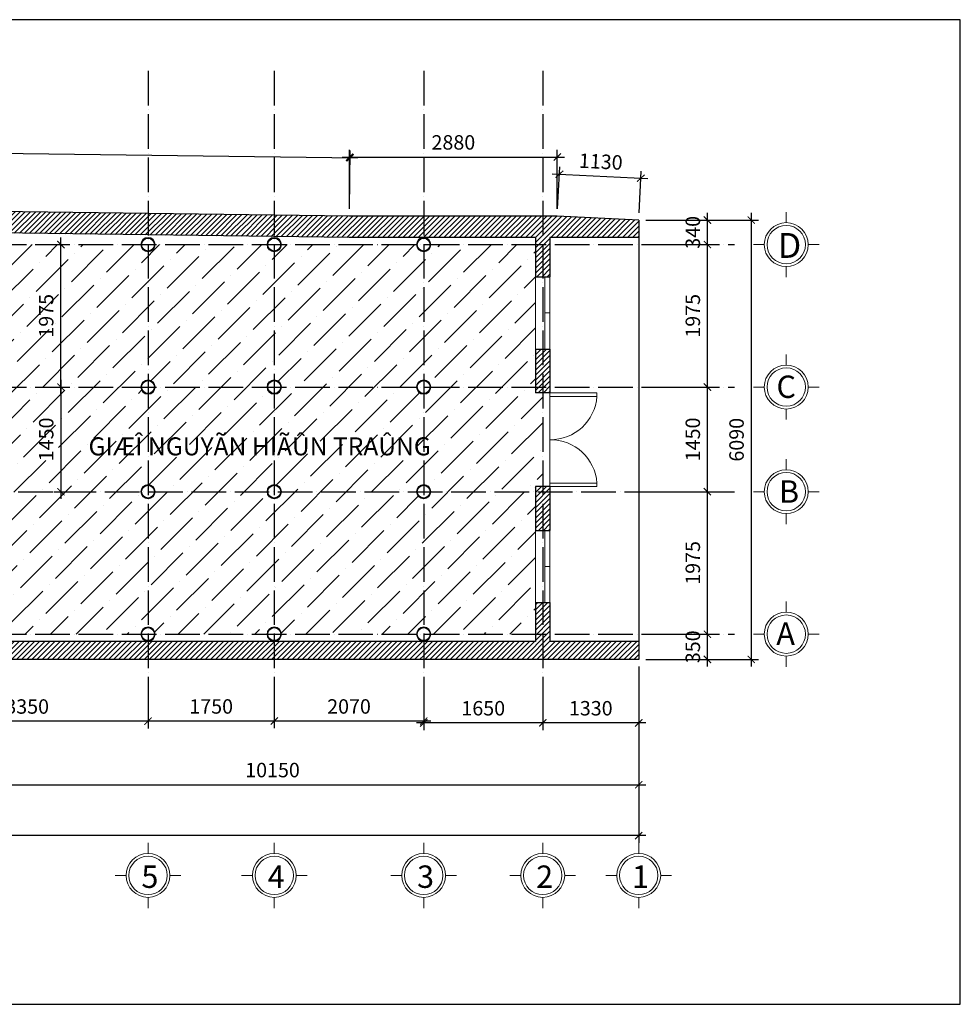
# Model space of a CAD drawing. Units: millimetres. Extents: x -990537 to -583963, y -362174 to -49352.
# Drawn here: x -899701 to -886667, y -63001 to -49352 of the extents above; entities that cross this region are included whole.
import ezdxf

# ---------------------------------------------------------------- set-up
doc = ezdxf.new("R2010")
doc.units = ezdxf.units.MM
doc.header["$MEASUREMENT"] = 0
doc.linetypes.add('ACAD_ISO04W100', pattern=[30, 24, -3, 0, -3])
for name, color, linetype in [('02', 8, 'Continuous'), ('1', 2, 'Continuous'), ('3 - HATCH + TIM (0.13)', 8, 'Continuous'), ('ASHADE', 9, 'Continuous'), ('Layer1', 30, 'Continuous'), ('Layer2', 2, 'Continuous')]:
    doc.layers.add(name, color=color, linetype=linetype)
doc.layers.add('8', color=8, linetype='Continuous', lineweight=9)
doc.layers.add('Layer3', color=4, linetype='Continuous', lineweight=18)
doc.styles.get("Standard").update_dxf_attribs({"font": 'VSWITN.ttf'})
doc.dimstyles.get("Standard").update_dxf_attribs({"dimtxt": 200, "dimasz": 100, "dimexe": 100, "dimexo": 100, "dimgap": 100, "dimtad": 1, "dimdec": 0, "dimzin": 0, "dimtxsty": 'Standard', "dimblk": 'ARCHTICK', "dimcen": 0.09, "dimdle": 100, "dimclrd": 5, "dimclre": 5, "dimclrt": 2, "dimadec": 0, "dimazin": 0, "dimtfac": 1, "dimtdec": 0, "dimtofl": 0, "dimtmove": 0, "dimatfit": 3, "dimldrblk": 'ARCHTICK', "dimfxl": 0, "dimtolj": 1, "dimtzin": 0, "dimarcsym": 0})
pattern_1 = [(45, (-29332.74, 255983.04), (-35.355339, 35.355339), [])]

# ---------------------------------------------------------------- blocks, each defined once
blk = doc.blocks.new('_ArchTick')
at = {"color": 0, "linetype": 'ByBlock', "const_width": 0.15}
blk.add_lwpolyline([(-0.5, -0.5), (0.5, 0.5)], dxfattribs=at)
blk = doc.blocks.new('*D114')
at = {"layer": 'Defpoints', "color": 0, "ltscale": 2000}
for p in [(-895122, -51267), (-917140, -51792), (-895132, -52074)]:
    blk.add_point(p, dxfattribs=at)
at = {"layer": 'Layer1', "color": 5, "lineweight": -2, "ltscale": 2000}
for p, q in [((-917139, -51692), (-917129, -50885)), ((-917230, -50983), (-895022, -51268)), ((-895131, -51974), (-895120, -51167))]:
    blk.add_line(p, q, dxfattribs=at)
at = {"layer": 'Layer1', "color": 5, "lineweight": -2, "ltscale": 2000, "xscale": 100, "yscale": 100, "zscale": 100}
for p, rotation in [((-917130, -50985), 179.266356866831), ((-895122, -51267), 359.266356866831)]:
    blk.add_blockref('_ArchTick', p, dxfattribs=dict(at, rotation=rotation))
at = {"layer": 'Layer1', "color": 2, "ltscale": 2000, "insert": (-906123, -50923), "char_height": 200, "attachment_point": 5, "rotation": 359.2664}
blk.add_mtext('\\A1;22010', dxfattribs=at)
blk = doc.blocks.new('*D115')
at = {"layer": 'Defpoints', "color": 0, "ltscale": 2000}
for p in [(-892252, -51256), (-895132, -52074), (-892252, -52074)]:
    blk.add_point(p, dxfattribs=at)
at = {"layer": 'Layer1', "color": 5, "lineweight": -2, "ltscale": 2000}
for p, q in [((-895132, -51974), (-895132, -51156)), ((-892252, -51974), (-892252, -51156)), ((-895232, -51256), (-892152, -51256))]:
    blk.add_line(p, q, dxfattribs=at)
at = {"layer": 'Layer1', "color": 5, "lineweight": -2, "ltscale": 2000, "xscale": 100, "yscale": 100, "zscale": 100, "rotation": 180}
blk.add_blockref('_ArchTick', (-895132, -51256), dxfattribs=at)
at = {"layer": 'Layer1', "color": 5, "lineweight": -2, "ltscale": 2000, "xscale": 100, "yscale": 100, "zscale": 100}
blk.add_blockref('_ArchTick', (-892252, -51256), dxfattribs=at)
at = {"layer": 'Layer1', "color": 2, "ltscale": 2000, "insert": (-893692, -51053), "char_height": 200, "attachment_point": 5}
blk.add_mtext('\\A1;2880', dxfattribs=at)
blk = doc.blocks.new('*D116')
at = {"layer": 'Defpoints', "color": 0, "ltscale": 2000}
for p in [(-891095, -51550), (-892252, -52074), (-891123, -52130)]:
    blk.add_point(p, dxfattribs=at)
at = {"layer": 'Layer1', "color": 5, "lineweight": -2, "ltscale": 2000}
for p, q in [((-892247, -51974), (-892218, -51394)), ((-891118, -52030), (-891090, -51450)), ((-892323, -51489), (-890995, -51555))]:
    blk.add_line(p, q, dxfattribs=at)
at = {"layer": 'Layer1', "color": 5, "lineweight": -2, "ltscale": 2000, "xscale": 100, "yscale": 100, "zscale": 100}
for p, rotation in [((-892223, -51494), 177.1668635536308), ((-891095, -51550), 357.1668635536307)]:
    blk.add_blockref('_ArchTick', p, dxfattribs=dict(at, rotation=rotation))
at = {"layer": 'Layer1', "color": 2, "ltscale": 2000, "insert": (-891649, -51319), "char_height": 200, "attachment_point": 5, "rotation": 357.1669}
blk.add_mtext('\\A1;1130', dxfattribs=at)
blk = doc.blocks.new('*D92')
at = {"layer": 'Defpoints', "color": 0, "ltscale": 2000}
for p in [(-891123, -52130), (-891123, -58220), (-889565, -58220)]:
    blk.add_point(p, dxfattribs=at)
at = {"layer": 'Layer1', "color": 5, "lineweight": -2, "ltscale": 2000}
for p, q in [((-891023, -52130), (-889465, -52130)), ((-889565, -52030), (-889565, -58320)), ((-891023, -58220), (-889465, -58220))]:
    blk.add_line(p, q, dxfattribs=at)
at = {"layer": 'Layer1', "color": 5, "lineweight": -2, "ltscale": 2000, "xscale": 100, "yscale": 100, "zscale": 100}
for p, rotation in [((-889565, -52130), 90), ((-889565, -58220), 270)]:
    blk.add_blockref('_ArchTick', p, dxfattribs=dict(at, rotation=rotation))
at = {"layer": 'Layer1', "color": 2, "ltscale": 2000, "insert": (-889768, -55175), "char_height": 200, "attachment_point": 5, "rotation": 90}
blk.add_mtext('\\A1;6090', dxfattribs=at)
blk = doc.blocks.new('*D93')
at = {"layer": 'Defpoints', "color": 0, "ltscale": 2000}
for p in [(-919713, -58220), (-891123, -58220), (-919713, -60663)]:
    blk.add_point(p, dxfattribs=at)
at = {"layer": 'Layer1', "color": 5, "lineweight": -2, "ltscale": 2000}
for p, q in [((-919713, -58320), (-919713, -60763)), ((-891123, -58320), (-891123, -60763)), ((-891023, -60663), (-919813, -60663))]:
    blk.add_line(p, q, dxfattribs=at)
at = {"layer": 'Layer1', "color": 5, "lineweight": -2, "ltscale": 2000, "xscale": 100, "yscale": 100, "zscale": 100, "rotation": 180}
blk.add_blockref('_ArchTick', (-919713, -60663), dxfattribs=at)
at = {"layer": 'Layer1', "color": 5, "lineweight": -2, "ltscale": 2000, "xscale": 100, "yscale": 100, "zscale": 100}
blk.add_blockref('_ArchTick', (-891123, -60663), dxfattribs=at)
at = {"layer": 'Layer1', "color": 2, "ltscale": 2000, "insert": (-905418, -60460), "char_height": 200, "attachment_point": 5}
blk.add_mtext('\\A1;28590', dxfattribs=at)
blk = doc.blocks.new('A$C0D8117E3')
at = {"layer": '1', "ltscale": 2000}
blk.add_circle((100, 100), 90, dxfattribs=at)
at = {"layer": '8', "ltscale": 2000}
blk.add_circle((100, 100), 100, dxfattribs=at)
blk = doc.blocks.new('*D117')
at = {"layer": 'Defpoints', "color": 0, "ltscale": 2000}
for p in [(-899327, -52470), (-899131, -52470), (-899327, -54445)]:
    blk.add_point(p, dxfattribs=at)
at = {"layer": 'Layer1', "color": 5, "lineweight": -2, "ltscale": 2000}
for p, q in [((-899131, -54545), (-899131, -52370)), ((-899227, -52470), (-899031, -52470)), ((-899227, -54445), (-899031, -54445))]:
    blk.add_line(p, q, dxfattribs=at)
at = {"layer": 'Layer1', "color": 5, "lineweight": -2, "ltscale": 2000, "xscale": 100, "yscale": 100, "zscale": 100}
for p, rotation in [((-899131, -52470), 90), ((-899131, -54445), 270)]:
    blk.add_blockref('_ArchTick', p, dxfattribs=dict(at, rotation=rotation))
at = {"layer": 'Layer1', "color": 2, "ltscale": 2000, "insert": (-899334, -53457), "char_height": 200, "attachment_point": 5, "rotation": 90}
blk.add_mtext('\\A1;1975', dxfattribs=at)
blk = doc.blocks.new('*D94')
at = {"layer": 'Defpoints', "color": 0, "ltscale": 2000}
for p in [(-899327, -54445), (-899327, -55895), (-899131, -55895)]:
    blk.add_point(p, dxfattribs=at)
at = {"layer": 'Layer1', "color": 5, "lineweight": -2, "ltscale": 2000}
for p, q in [((-899227, -54445), (-899031, -54445)), ((-899131, -54345), (-899131, -55995)), ((-899227, -55895), (-899031, -55895))]:
    blk.add_line(p, q, dxfattribs=at)
at = {"layer": 'Layer1', "color": 5, "lineweight": -2, "ltscale": 2000, "xscale": 100, "yscale": 100, "zscale": 100}
for p, rotation in [((-899131, -54445), 90), ((-899131, -55895), 270)]:
    blk.add_blockref('_ArchTick', p, dxfattribs=dict(at, rotation=rotation))
at = {"layer": 'Layer1', "color": 2, "ltscale": 2000, "insert": (-899334, -55170), "char_height": 200, "attachment_point": 5, "rotation": 90}
blk.add_mtext('\\A1;1450', dxfattribs=at)
blk = doc.blocks.new('*D95')
at = {"layer": 'Defpoints', "color": 0, "ltscale": 2000}
for p in [(-892453, -58554), (-891123, -58554), (-892453, -59100)]:
    blk.add_point(p, dxfattribs=at)
at = {"layer": 'Layer1', "color": 5, "lineweight": -2, "ltscale": 2000}
for p, q in [((-892453, -58654), (-892453, -59200)), ((-891123, -58654), (-891123, -59200)), ((-891023, -59100), (-892553, -59100))]:
    blk.add_line(p, q, dxfattribs=at)
at = {"layer": 'Layer1', "color": 5, "lineweight": -2, "ltscale": 2000, "xscale": 100, "yscale": 100, "zscale": 100, "rotation": 180}
blk.add_blockref('_ArchTick', (-892453, -59100), dxfattribs=at)
at = {"layer": 'Layer1', "color": 5, "lineweight": -2, "ltscale": 2000, "xscale": 100, "yscale": 100, "zscale": 100}
blk.add_blockref('_ArchTick', (-891123, -59100), dxfattribs=at)
at = {"layer": 'Layer1', "color": 2, "ltscale": 2000, "insert": (-891788, -58897), "char_height": 200, "attachment_point": 5}
blk.add_mtext('\\A1;1330', dxfattribs=at)
blk = doc.blocks.new('*D96')
at = {"layer": 'Defpoints', "color": 0, "ltscale": 2000}
for p in [(-894103, -58529), (-892453, -58554), (-894103, -59100)]:
    blk.add_point(p, dxfattribs=at)
at = {"layer": 'Layer1', "color": 5, "lineweight": -2, "ltscale": 2000}
for p, q in [((-894103, -58629), (-894103, -59200)), ((-892453, -58654), (-892453, -59200)), ((-892353, -59100), (-894203, -59100))]:
    blk.add_line(p, q, dxfattribs=at)
at = {"layer": 'Layer1', "color": 5, "lineweight": -2, "ltscale": 2000, "xscale": 100, "yscale": 100, "zscale": 100, "rotation": 180}
blk.add_blockref('_ArchTick', (-894103, -59100), dxfattribs=at)
at = {"layer": 'Layer1', "color": 5, "lineweight": -2, "ltscale": 2000, "xscale": 100, "yscale": 100, "zscale": 100}
blk.add_blockref('_ArchTick', (-892453, -59100), dxfattribs=at)
at = {"layer": 'Layer1', "color": 2, "ltscale": 2000, "insert": (-893278, -58897), "char_height": 200, "attachment_point": 5}
blk.add_mtext('\\A1;1650', dxfattribs=at)
blk = doc.blocks.new('*D97')
at = {"layer": 'Defpoints', "color": 0, "ltscale": 2000}
for p in [(-896173, -58504), (-894103, -58479), (-896173, -59075)]:
    blk.add_point(p, dxfattribs=at)
at = {"layer": 'Layer1', "color": 5, "lineweight": -2, "ltscale": 2000}
for p, q in [((-896173, -58604), (-896173, -59175)), ((-894103, -58579), (-894103, -59175)), ((-894003, -59075), (-896273, -59075))]:
    blk.add_line(p, q, dxfattribs=at)
at = {"layer": 'Layer1', "color": 5, "lineweight": -2, "ltscale": 2000, "xscale": 100, "yscale": 100, "zscale": 100, "rotation": 180}
blk.add_blockref('_ArchTick', (-896173, -59075), dxfattribs=at)
at = {"layer": 'Layer1', "color": 5, "lineweight": -2, "ltscale": 2000, "xscale": 100, "yscale": 100, "zscale": 100}
blk.add_blockref('_ArchTick', (-894103, -59075), dxfattribs=at)
at = {"layer": 'Layer1', "color": 2, "ltscale": 2000, "insert": (-895138, -58872), "char_height": 200, "attachment_point": 5}
blk.add_mtext('\\A1;2070', dxfattribs=at)
blk = doc.blocks.new('*D98')
at = {"layer": 'Defpoints', "color": 0, "ltscale": 2000}
for p in [(-897923, -58479), (-896173, -58504), (-897923, -59075)]:
    blk.add_point(p, dxfattribs=at)
at = {"layer": 'Layer1', "color": 5, "lineweight": -2, "ltscale": 2000}
for p, q in [((-897923, -58579), (-897923, -59175)), ((-896173, -58604), (-896173, -59175)), ((-896073, -59075), (-898023, -59075))]:
    blk.add_line(p, q, dxfattribs=at)
at = {"layer": 'Layer1', "color": 5, "lineweight": -2, "ltscale": 2000, "xscale": 100, "yscale": 100, "zscale": 100, "rotation": 180}
blk.add_blockref('_ArchTick', (-897923, -59075), dxfattribs=at)
at = {"layer": 'Layer1', "color": 5, "lineweight": -2, "ltscale": 2000, "xscale": 100, "yscale": 100, "zscale": 100}
blk.add_blockref('_ArchTick', (-896173, -59075), dxfattribs=at)
at = {"layer": 'Layer1', "color": 2, "ltscale": 2000, "insert": (-897048, -58872), "char_height": 200, "attachment_point": 5}
blk.add_mtext('\\A1;1750', dxfattribs=at)
blk = doc.blocks.new('*D99')
at = {"layer": 'Defpoints', "color": 0, "ltscale": 2000}
for p in [(-897923, -58479), (-901273, -58580), (-901273, -59076)]:
    blk.add_point(p, dxfattribs=at)
at = {"layer": 'Layer1', "color": 5, "lineweight": -2, "ltscale": 2000}
for p, q in [((-901273, -58680), (-901273, -59176)), ((-897923, -58579), (-897923, -59176)), ((-897823, -59076), (-901373, -59076))]:
    blk.add_line(p, q, dxfattribs=at)
at = {"layer": 'Layer1', "color": 5, "lineweight": -2, "ltscale": 2000, "xscale": 100, "yscale": 100, "zscale": 100, "rotation": 180}
blk.add_blockref('_ArchTick', (-901273, -59076), dxfattribs=at)
at = {"layer": 'Layer1', "color": 5, "lineweight": -2, "ltscale": 2000, "xscale": 100, "yscale": 100, "zscale": 100}
blk.add_blockref('_ArchTick', (-897923, -59076), dxfattribs=at)
at = {"layer": 'Layer1', "color": 2, "ltscale": 2000, "insert": (-899598, -58873), "char_height": 200, "attachment_point": 5}
blk.add_mtext('\\A1;3350', dxfattribs=at)
blk = doc.blocks.new('*D118')
at = {"layer": 'Defpoints', "color": 0, "ltscale": 2000}
for p in [(-891123, -57870), (-890172, -57870), (-891123, -58220)]:
    blk.add_point(p, dxfattribs=at)
at = {"layer": 'Layer1', "color": 5, "lineweight": -2, "ltscale": 2000}
for p, q in [((-891023, -57870), (-890072, -57870)), ((-890172, -58320), (-890172, -57770)), ((-891023, -58220), (-890072, -58220))]:
    blk.add_line(p, q, dxfattribs=at)
at = {"layer": 'Layer1', "color": 5, "lineweight": -2, "ltscale": 2000, "xscale": 100, "yscale": 100, "zscale": 100}
for p, rotation in [((-890172, -57870), 90), ((-890172, -58220), 270)]:
    blk.add_blockref('_ArchTick', p, dxfattribs=dict(at, rotation=rotation))
at = {"layer": 'Layer1', "color": 2, "ltscale": 2000, "insert": (-890374, -58045), "char_height": 200, "attachment_point": 5, "rotation": 90}
blk.add_mtext('\\A1;350', dxfattribs=at)
blk = doc.blocks.new('*D108')
at = {"layer": 'Defpoints', "color": 0, "ltscale": 2000}
for p in [(-891123, -55895), (-890172, -55895), (-891123, -57870)]:
    blk.add_point(p, dxfattribs=at)
at = {"layer": 'Layer1', "color": 5, "lineweight": -2, "ltscale": 2000}
for p, q in [((-890172, -57970), (-890172, -55795)), ((-891023, -55895), (-890072, -55895)), ((-891023, -57870), (-890072, -57870))]:
    blk.add_line(p, q, dxfattribs=at)
at = {"layer": 'Layer1', "color": 5, "lineweight": -2, "ltscale": 2000, "xscale": 100, "yscale": 100, "zscale": 100}
for p, rotation in [((-890172, -55895), 90), ((-890172, -57870), 270)]:
    blk.add_blockref('_ArchTick', p, dxfattribs=dict(at, rotation=rotation))
at = {"layer": 'Layer1', "color": 2, "ltscale": 2000, "insert": (-890374, -56882), "char_height": 200, "attachment_point": 5, "rotation": 90}
blk.add_mtext('\\A1;1975', dxfattribs=at)
blk = doc.blocks.new('*D109')
at = {"layer": 'Defpoints', "color": 0, "ltscale": 2000}
for p in [(-891123, -54445), (-890172, -54445), (-891123, -55895)]:
    blk.add_point(p, dxfattribs=at)
at = {"layer": 'Layer1', "color": 5, "lineweight": -2, "ltscale": 2000}
for p, q in [((-891023, -54445), (-890072, -54445)), ((-890172, -55995), (-890172, -54345)), ((-891023, -55895), (-890072, -55895))]:
    blk.add_line(p, q, dxfattribs=at)
at = {"layer": 'Layer1', "color": 5, "lineweight": -2, "ltscale": 2000, "xscale": 100, "yscale": 100, "zscale": 100}
for p, rotation in [((-890172, -54445), 90), ((-890172, -55895), 270)]:
    blk.add_blockref('_ArchTick', p, dxfattribs=dict(at, rotation=rotation))
at = {"layer": 'Layer1', "color": 2, "ltscale": 2000, "insert": (-890374, -55170), "char_height": 200, "attachment_point": 5, "rotation": 90}
blk.add_mtext('\\A1;1450', dxfattribs=at)
blk = doc.blocks.new('*D110')
at = {"layer": 'Defpoints', "color": 0, "ltscale": 2000}
for p in [(-891123, -52470), (-890172, -52470), (-891123, -54445)]:
    blk.add_point(p, dxfattribs=at)
at = {"layer": 'Layer1', "color": 5, "lineweight": -2, "ltscale": 2000}
for p, q in [((-890172, -54545), (-890172, -52370)), ((-891023, -52470), (-890072, -52470)), ((-891023, -54445), (-890072, -54445))]:
    blk.add_line(p, q, dxfattribs=at)
at = {"layer": 'Layer1', "color": 5, "lineweight": -2, "ltscale": 2000, "xscale": 100, "yscale": 100, "zscale": 100}
for p, rotation in [((-890172, -52470), 90), ((-890172, -54445), 270)]:
    blk.add_blockref('_ArchTick', p, dxfattribs=dict(at, rotation=rotation))
at = {"layer": 'Layer1', "color": 2, "ltscale": 2000, "insert": (-890374, -53457), "char_height": 200, "attachment_point": 5, "rotation": 90}
blk.add_mtext('\\A1;1975', dxfattribs=at)
blk = doc.blocks.new('*D111')
at = {"layer": 'Defpoints', "color": 0, "ltscale": 2000}
for p in [(-891123, -52130), (-890172, -52130), (-891123, -52470)]:
    blk.add_point(p, dxfattribs=at)
at = {"layer": 'Layer1', "color": 5, "lineweight": -2, "ltscale": 2000}
for p, q in [((-891023, -52130), (-890072, -52130)), ((-890172, -52570), (-890172, -52030)), ((-891023, -52470), (-890072, -52470))]:
    blk.add_line(p, q, dxfattribs=at)
at = {"layer": 'Layer1', "color": 5, "lineweight": -2, "ltscale": 2000, "xscale": 100, "yscale": 100, "zscale": 100}
for p, rotation in [((-890172, -52130), 90), ((-890172, -52470), 270)]:
    blk.add_blockref('_ArchTick', p, dxfattribs=dict(at, rotation=rotation))
at = {"layer": 'Layer1', "color": 2, "ltscale": 2000, "insert": (-890374, -52300), "char_height": 200, "attachment_point": 5, "rotation": 90}
blk.add_mtext('\\A1;340', dxfattribs=at)
blk = doc.blocks.new('*D148')
at = {"layer": 'Defpoints', "color": 0, "ltscale": 2000}
for p in [(-901273, -58536), (-891123, -58654), (-891123, -59957)]:
    blk.add_point(p, dxfattribs=at)
at = {"layer": 'Layer1', "color": 5, "lineweight": -2, "ltscale": 2000}
for p, q in [((-901273, -58636), (-901273, -60057)), ((-891123, -58754), (-891123, -60057)), ((-901373, -59957), (-891023, -59957))]:
    blk.add_line(p, q, dxfattribs=at)
at = {"layer": 'Layer1', "color": 5, "lineweight": -2, "ltscale": 2000, "xscale": 100, "yscale": 100, "zscale": 100, "rotation": 180}
blk.add_blockref('_ArchTick', (-901273, -59957), dxfattribs=at)
at = {"layer": 'Layer1', "color": 5, "lineweight": -2, "ltscale": 2000, "xscale": 100, "yscale": 100, "zscale": 100}
blk.add_blockref('_ArchTick', (-891123, -59957), dxfattribs=at)
at = {"layer": 'Layer1', "color": 2, "ltscale": 2000, "insert": (-896198, -59754), "char_height": 200, "attachment_point": 5}
blk.add_mtext('\\A1;10150', dxfattribs=at)

msp = doc.modelspace()

# ---------------------------------------------------------------- hatches: boundary and pattern name
at = {"layer": '02', "ltscale": 2000}
h = msp.add_hatch(dxfattribs=at)
h.set_pattern_fill('ANSI31', color=256, scale=400, style=0)
h.set_pattern_definition(pattern_1)
h.paths.add_polyline_path([(-902423.4, -51980.6), (-903523.4, -51966.5), (-903523.4, -52262.6), (-902523.4, -52275.4), (-902523.4, -52469.8), (-902423.4, -52469.8)])
h.paths.add_polyline_path([(-901273.4, -51995.3), (-902423.4, -51980.6), (-902423.4, -52469.8), (-902323.4, -52469.8), (-902323.4, -52277.9), (-901273.4, -52291.4)])
h.paths.add_polyline_path([(-902423.4, -52469.8), (-902523.4, -52469.8), (-902523.4, -54444.8), (-902423.4, -54444.8)])
h.paths.add_polyline_path([(-902323.4, -52469.8), (-902423.4, -52469.8), (-902423.4, -54444.8), (-902323.4, -54444.8)])
h.paths.add_polyline_path([(-902423.4, -54444.8), (-902523.4, -54444.8), (-902523.4, -54619.8), (-902423.4, -54619.8)])
h.paths.add_polyline_path([(-902323.4, -54444.8), (-902423.4, -54444.8), (-902423.4, -54619.8), (-902323.4, -54619.8)])
h.paths.add_polyline_path([(-897923.4, -52038.2), (-901273.4, -51995.3), (-901273.4, -52291.4), (-897923.4, -52334.3)])
h.paths.add_polyline_path([(-896173.4, -52060.6), (-897923.4, -52038.2), (-897923.4, -52334.3), (-896173.4, -52356.7)])
h = msp.add_hatch(dxfattribs=at)
h.set_pattern_fill('ANSI31', color=256, scale=400, style=0)
h.set_pattern_definition(pattern_1)
h.paths.add_polyline_path([(-891123.4, -52129.8), (-892252, -52074), (-892453.4, -52074), (-892453.4, -52469.8), (-892353.4, -52469.8), (-892353.4, -52370), (-891123.4, -52370)])
h.paths.add_polyline_path([(-892353.4, -52469.8), (-892453.4, -52469.8), (-892453.4, -52917.3), (-892353.4, -52917.3)])
h.paths.add_polyline_path([(-892453.4, -52469.8), (-892553.4, -52469.8), (-892553.4, -52917.3), (-892453.4, -52917.3)])
h.paths.add_polyline_path([(-892453.4, -52074), (-894103.4, -52074), (-894103.4, -52369.8, -0.0161819), (-894096.9, -52370), (-892553.4, -52370), (-892553.4, -52469.8), (-892453.4, -52469.8)])
h.paths.add_polyline_path([(-894103.4, -52074), (-895132, -52074), (-896173.4, -52060.6), (-896173.4, -52356.7), (-895133.9, -52370), (-894109.9, -52370, -0.0161819), (-894103.4, -52369.8)])
h = msp.add_hatch(dxfattribs=at)
h.set_pattern_fill('ANSI31', color=256, scale=400, style=0)
h.set_pattern_definition(pattern_1)
h.paths.add_polyline_path([(-892453.4, -53917.3), (-892553.4, -53917.3), (-892553.4, -54444.8), (-892453.4, -54444.8)])
h.paths.add_polyline_path([(-892353.4, -53917.3), (-892453.4, -53917.3), (-892453.4, -54444.8), (-892353.4, -54444.8)])
h.paths.add_polyline_path([(-892353.4, -54444.8), (-892453.4, -54444.8), (-892453.4, -54524.8), (-892353.4, -54524.8)])
h.paths.add_polyline_path([(-892453.4, -54444.8), (-892553.4, -54444.8), (-892553.4, -54524.8), (-892453.4, -54524.8)])
h.paths.add_polyline_path([(-892353.4, -55894.8), (-892453.4, -55894.8), (-892453.4, -56432.3), (-892353.4, -56432.3)])
h.paths.add_polyline_path([(-892453.4, -55894.8), (-892553.4, -55894.8), (-892553.4, -56432.3), (-892453.4, -56432.3)])
h.paths.add_polyline_path([(-892453.4, -55824.8), (-892553.4, -55824.8), (-892553.4, -55894.8), (-892453.4, -55894.8)])
h.paths.add_polyline_path([(-892353.4, -55824.8), (-892453.4, -55824.8), (-892453.4, -55894.8), (-892353.4, -55894.8)])
h = msp.add_hatch(dxfattribs=at)
h.set_pattern_fill('ANSI31', color=256, scale=400, style=0)
h.set_pattern_definition(pattern_1)
h.paths.add_polyline_path([(-891123.4, -57969.8), (-892353.4, -57969.8), (-892353.4, -57869.8), (-892453.4, -57869.8), (-892453.4, -58219.8), (-891123.4, -58219.8)])
h.paths.add_polyline_path([(-892353.4, -57432.3), (-892453.4, -57432.3), (-892453.4, -57869.8), (-892353.4, -57869.8)])
h.paths.add_polyline_path([(-892453.4, -57432.3), (-892553.4, -57432.3), (-892553.4, -57869.8), (-892453.4, -57869.8)])
h.paths.add_polyline_path([(-892453.4, -57869.8), (-892553.4, -57869.8), (-892553.4, -57969.8), (-894103.4, -57969.8), (-894103.4, -58219.8), (-892453.4, -58219.8)])
h = msp.add_hatch(dxfattribs=at)
h.set_pattern_fill('ANSI31', color=256, scale=400, style=0)
h.set_pattern_definition(pattern_1)
h.paths.add_polyline_path([(-894103.4, -57969.8), (-896173.4, -57969.8), (-896173.4, -58219.8), (-894103.4, -58219.8)])
h.paths.add_polyline_path([(-896173.4, -57969.8), (-897923.4, -57969.8), (-897923.4, -58219.8), (-896173.4, -58219.8)])
h.paths.add_polyline_path([(-897923.4, -57969.8), (-901273.4, -57969.8), (-901273.4, -58219.8), (-897923.4, -58219.8)])
at = {"layer": '3 - HATCH + TIM (0.13)', "ltscale": 2000}
h = msp.add_hatch(dxfattribs=at)
h.set_pattern_fill('ANSI36', color=256, scale=2000, style=0)
h.set_pattern_definition([(45, (-29332.74, 251688.27), (132.58252, 486.13591), [625, -125, 0, -125])])
h.paths.add_polyline_path([(-901273.4, -52569.8, -0.4142136), (-901373.4, -52469.8), (-902323.4, -52469.8), (-902323.4, -54444.8), (-901373.4, -54444.8, -0.4142136), (-901273.4, -54344.8)])
h.paths.add_polyline_path([(-901273.4, -54544.8, -0.4142136), (-901373.4, -54444.8), (-902323.4, -54444.8), (-902323.4, -54619.8), (-902423.4, -54619.8), (-902423.4, -55719.8), (-902323.4, -55719.8), (-902323.4, -55894.8), (-901373.4, -55894.8, -0.4142136), (-901273.4, -55794.8)])
h.paths.add_polyline_path([(-901273.4, -55994.8, -0.4142136), (-901373.4, -55894.8), (-902323.4, -55894.8), (-902323.4, -57869.8), (-901373.4, -57869.8, -0.4142136), (-901273.4, -57769.8)])
h.paths.add_polyline_path([(-897923.4, -55994.8, -0.4142136), (-898023.4, -55894.8), (-901173.4, -55894.8, -0.4142136), (-901273.4, -55994.8), (-901273.4, -57769.8, -0.4142136), (-901173.4, -57869.8), (-898023.4, -57869.8, -0.4142136), (-897923.4, -57769.8)])
h.paths.add_polyline_path([(-897923.4, -54544.8, -0.4142136), (-898023.4, -54444.8), (-901173.4, -54444.8, -0.4142136), (-901273.4, -54544.8), (-901273.4, -55794.8, -0.4142136), (-901173.4, -55894.8), (-898023.4, -55894.8, -0.4142136), (-897923.4, -55794.8)])
h.paths.add_polyline_path([(-897923.4, -52569.8, -0.4142136), (-898023.4, -52469.8), (-901173.4, -52469.8, -0.4142136), (-901273.4, -52569.8), (-901273.4, -54344.8, -0.4142136), (-901173.4, -54444.8), (-898023.4, -54444.8, -0.4142136), (-897923.4, -54344.8)])
h.paths.add_polyline_path([(-896173.4, -55994.8, -0.4142136), (-896273.4, -55894.8), (-897823.4, -55894.8, -0.4142136), (-897923.4, -55994.8), (-897923.4, -57769.8, -0.4142136), (-897823.4, -57869.8), (-896273.4, -57869.8, -0.4142136), (-896173.4, -57769.8)])
h.paths.add_polyline_path([(-896173.4, -54544.8, -0.4142136), (-896273.4, -54444.8), (-897823.4, -54444.8, -0.4142136), (-897923.4, -54544.8), (-897923.4, -55794.8, -0.4142136), (-897823.4, -55894.8), (-896273.4, -55894.8, -0.4142136), (-896173.4, -55794.8)])
h.paths.add_polyline_path([(-896173.4, -52569.8, -0.4142136), (-896273.4, -52469.8), (-897823.4, -52469.8, -0.4142136), (-897923.4, -52569.8), (-897923.4, -54344.8, -0.4142136), (-897823.4, -54444.8), (-896273.4, -54444.8, -0.4142136), (-896173.4, -54344.8)])
h.paths.add_polyline_path([(-894103.4, -52569.8, -0.4142136), (-894203.4, -52469.8), (-896073.4, -52469.8, -0.4142136), (-896173.4, -52569.8), (-896173.4, -54344.8, -0.4142136), (-896073.4, -54444.8), (-894203.4, -54444.8, -0.4142136), (-894103.4, -54344.8)])
h.paths.add_polyline_path([(-894103.4, -54544.8, -0.4142136), (-894203.4, -54444.8), (-896073.4, -54444.8, -0.4142136), (-896173.4, -54544.8), (-896173.4, -55794.8, -0.4142136), (-896073.4, -55894.8), (-894203.4, -55894.8, -0.4142136), (-894103.4, -55794.8)])
h.paths.add_polyline_path([(-894103.4, -55994.8, -0.4142136), (-894203.4, -55894.8), (-896073.4, -55894.8, -0.4142136), (-896173.4, -55994.8), (-896173.4, -57769.8, -0.4142136), (-896073.4, -57869.8), (-894203.4, -57869.8, -0.4142136), (-894103.4, -57769.8)])
h.paths.add_polyline_path([(-892553.4, -56432.3), (-892553.4, -55894.8), (-894003.4, -55894.8, -0.4142136), (-894103.4, -55994.8), (-894103.4, -57769.8, -0.4142136), (-894003.4, -57869.8), (-892553.4, -57869.8), (-892553.4, -57432.3)])
h.paths.add_polyline_path([(-892453.4, -54524.8), (-892553.4, -54524.8), (-892553.4, -54444.8), (-894003.4, -54444.8, -0.4142136), (-894103.4, -54544.8), (-894103.4, -55794.8, -0.4142136), (-894003.4, -55894.8), (-892553.4, -55894.8), (-892553.4, -55824.8), (-892453.4, -55824.8)])
h.paths.add_polyline_path([(-892553.4, -53917.3), (-892553.4, -52917.3), (-892553.4, -52469.8), (-894003.4, -52469.8, -0.4142136), (-894103.4, -52569.8), (-894103.4, -54344.8, -0.4142136), (-894003.4, -54444.8), (-892553.4, -54444.8)])
h.paths.add_polyline_path([(-902270.5, -55510.1), (-902270.5, -54829.5), (-901964.9, -54829.5), (-901964.9, -55510.1)], flags=24)
h.paths.add_polyline_path([(-899487, -57222), (-899487, -56542.5), (-899181.2, -56542.5), (-899181.2, -57222)], flags=24)
h.paths.add_polyline_path([(-899486.7, -55510.1), (-899486.7, -54829.5), (-899181.2, -54829.5), (-899181.2, -55510.1)], flags=24)
h.paths.add_polyline_path([(-898744.7, -55007.5), (-894007.2, -55007.5), (-894007.2, -55525.7), (-898744.7, -55525.7)], flags=9)
h.paths.add_polyline_path([(-899487, -53797), (-899487, -53117.5), (-899181.2, -53117.5), (-899181.2, -53797)], flags=24)

# ---------------------------------------------------------------- linework, layer by layer
at = {"layer": '8', "ltscale": 2000}
for p, q in [((-889079.7, -52165.6), (-889079.7, -52018.1)), ((-889383.8, -52469.8), (-889535.2, -52469.8)), ((-888775.5, -52469.8), (-888624.1, -52469.8)), ((-889079.7, -52773.9), (-889079.7, -52921.4)), ((-892422.4, -53917.3), (-892422.4, -52917.3)), ((-892422.4, -53417.3), (-892353.4, -53417.3)), ((-889079.7, -54140.6), (-889079.7, -53993.1)), ((-889383.8, -54444.8), (-889535.2, -54444.8)), ((-888775.5, -54444.8), (-888624.1, -54444.8)), ((-892353.4, -54574.8), (-892353.4, -55774.8)), ((-889079.7, -54748.9), (-889079.7, -54896.4)), ((-889079.7, -55590.6), (-889079.7, -55443.1)), ((-889383.8, -55894.8), (-889535.2, -55894.8)), ((-888775.5, -55894.8), (-888624.1, -55894.8)), ((-889079.7, -56198.9), (-889079.7, -56346.4)), ((-892422.4, -56432.3), (-892422.4, -57432.3)), ((-892422.4, -56932.3), (-892353.4, -56932.3)), ((-889079.7, -57565.6), (-889079.7, -57418.1)), ((-889383.8, -57869.8), (-889535.2, -57869.8)), ((-888775.5, -57869.8), (-888624.1, -57869.8)), ((-889079.7, -58173.9), (-889079.7, -58321.4)), ((-897923.4, -60910.7), (-897923.4, -60763.2)), ((-896173.4, -60910.7), (-896173.4, -60763.2)), ((-894103.4, -60910.7), (-894103.4, -60763.2)), ((-892453.4, -60910.7), (-892453.4, -60763.2)), ((-891123.4, -60910.7), (-891123.4, -60763.2)), ((-898227.5, -61214.8), (-898379, -61214.8)), ((-897619.3, -61214.8), (-897467.8, -61214.8)), ((-896477.5, -61214.8), (-896629, -61214.8)), ((-895869.3, -61214.8), (-895717.8, -61214.8)), ((-894407.5, -61214.8), (-894559, -61214.8)), ((-893799.3, -61214.8), (-893647.8, -61214.8)), ((-892757.5, -61214.8), (-892909, -61214.8)), ((-892149.3, -61214.8), (-891997.8, -61214.8)), ((-891427.5, -61214.8), (-891579, -61214.8)), ((-890819.3, -61214.8), (-890667.8, -61214.8)), ((-897923.4, -61518.9), (-897923.4, -61666.4)), ((-896173.4, -61518.9), (-896173.4, -61666.4)), ((-894103.4, -61518.9), (-894103.4, -61666.4)), ((-892453.4, -61518.9), (-892453.4, -61666.4)), ((-891123.4, -61518.9), (-891123.4, -61666.4))]:
    msp.add_line(p, q, dxfattribs=at)
for centre in [(-889079.7, -52469.8), (-889079.7, -54444.8), (-889079.7, -55894.8), (-889079.7, -57869.8), (-897923.4, -61214.8), (-896173.4, -61214.8), (-894103.4, -61214.8), (-892453.4, -61214.8), (-891123.4, -61214.8)]:
    msp.add_circle(centre, 304.1, dxfattribs=at)
for centre, start, end in [((-892347.2, -54529.4), 269.44891, 355.96987), ((-892347.2, -55820.1), 4.03013, 90.55109)]:
    msp.add_arc(centre, 645.4, start, end, dxfattribs=at)
at = {"layer": 'ASHADE', "linetype": 'ACAD_ISO04W100', "ltscale": 20}
for p, q in [((-897923.4, -50061.3), (-897923.4, -59113.2)), ((-896173.4, -50061.3), (-896173.4, -59113.2)), ((-894103.4, -50061.3), (-894103.4, -59113.2)), ((-892453.4, -50061.3), (-892453.4, -59113.2)), ((-921090, -52469.8), (-889798, -52469.8)), ((-921090, -54444.8), (-889798, -54444.8)), ((-906924, -55894.8), (-889798, -55894.8)), ((-921090, -57869.8), (-889798, -57869.8))]:
    msp.add_line(p, q, dxfattribs=at)
at = {"layer": 'Layer1', "ltscale": 2000}
for p, q in [((-895132, -52074), (-917140.2, -51792.2)), ((-892252, -52074), (-895132, -52074)), ((-891123.4, -52129.8), (-892252, -52074)), ((-891123.4, -52129.8), (-891123.4, -52370)), ((-895133.9, -52370), (-902323.4, -52277.9)), ((-892553.4, -52370), (-895133.9, -52370)), ((-892553.4, -52370), (-892553.4, -52917.3)), ((-891123.4, -52370), (-892353.4, -52370)), ((-892353.4, -52370), (-892353.4, -52917.3)), ((-892553.4, -52917.3), (-892353.4, -52917.3)), ((-892553.4, -53917.3), (-892353.4, -53917.3)), ((-892553.4, -53917.3), (-892553.4, -54524.8)), ((-892353.4, -53917.3), (-892353.4, -54524.8)), ((-892353.4, -54524.8), (-892553.4, -54524.8)), ((-892353.4, -55824.8), (-892553.4, -55824.8)), ((-892553.4, -55824.8), (-892553.4, -56432.3)), ((-892353.4, -55824.8), (-892353.4, -56432.3)), ((-892553.4, -56432.3), (-892353.4, -56432.3)), ((-892553.4, -57432.3), (-892353.4, -57432.3)), ((-892553.4, -57432.3), (-892553.4, -57969.8)), ((-892353.4, -57432.3), (-892353.4, -57969.8)), ((-892553.4, -57969.8), (-902323.4, -57969.8)), ((-891123.4, -57969.8), (-892353.4, -57969.8)), ((-891123.4, -57969.8), (-891123.4, -58219.8)), ((-891123.4, -58219.8), (-919713.4, -58219.8))]:
    msp.add_line(p, q, dxfattribs=at)
msp.add_lwpolyline([(-886667.4, -63001), (-886667.4, -49352.1), (-905690.3, -49352.1), (-905690.3, -63001)], close=True, dxfattribs=at)
at = {"layer": 'Layer2', "ltscale": 2000}
msp.add_line((-891123.4, -52370), (-891123.4, -57969.8), dxfattribs=at)
at = {"layer": 'Layer3', "ltscale": 2000}
for p, q in [((-892553.4, -53917.3), (-892553.4, -52917.3)), ((-892353.4, -53917.3), (-892353.4, -52917.3)), ((-892553.4, -56432.3), (-892553.4, -57432.3)), ((-892353.4, -56432.3), (-892353.4, -57432.3))]:
    msp.add_line(p, q, dxfattribs=at)
for points in [[(-891703.4, -54524.8), (-891703.4, -54574.8), (-892353.4, -54574.8), (-892353.4, -54524.8)], [(-891703.4, -55824.8), (-891703.4, -55774.8), (-892353.4, -55774.8), (-892353.4, -55824.8)]]:
    msp.add_lwpolyline(points, close=True, dxfattribs=at)
for centre in [(-889079.7, -52469.8), (-889079.7, -54444.8), (-889079.7, -55894.8), (-889079.7, -57869.8), (-897923.4, -61214.8), (-896173.4, -61214.8), (-894103.4, -61214.8), (-892453.4, -61214.8), (-891123.4, -61214.8)]:
    msp.add_circle(centre, 266.1, dxfattribs=at)

# ---------------------------------------------------------------- block references
at = {"layer": 'Layer1', "ltscale": 2000}
for p in [(-898023.4, -52569.8), (-896273.4, -52569.8), (-894203.4, -52569.8), (-898023.4, -54544.8), (-896273.4, -54544.8), (-894203.4, -54544.8), (-898023.4, -55994.8), (-896273.4, -55994.8), (-894203.4, -55994.8), (-898023.4, -57969.8), (-896273.4, -57969.8), (-894203.4, -57969.8)]:
    msp.add_blockref('A$C0D8117E3', p, dxfattribs=at)

# ---------------------------------------------------------------- texts
at = {"layer": 'Layer1', "insert": (-896376, -55266.6), "char_height": 250, "width": 8150.348, "attachment_point": 5}
msp.add_mtext('{\\fVNtimes new roman|b0|i0|c0|p34;\\C2;GIÆÎ NGUYÃN HIÃÛN TRAÛNG}', dxfattribs=at)
at = {"layer": 'Layer3', "ltscale": 2000, "attachment_point": 7}
for s, insert, char_height, width in [('{\\C2;D}', (-889195.4, -52654.1), 345, 479.847), ('{\\C2;C}', (-889214.9, -54595.3), 310.5, 431.862), ('{\\C2;B}', (-889179.8, -56047.8), 310.5, 431.862), ('{\\C2;A}', (-889216.5, -58018.6), 310.5, 431.862), ('{\\C2;5}', (-898015, -61387.2), 310.5, 431.862), ('{\\C2;4}', (-896265, -61387.2), 310.5, 431.862), ('{\\C2;3}', (-894195, -61387.2), 310.5, 431.862), ('{\\C2;2}', (-892545, -61387.2), 310.5, 431.862), ('{\\C2;1}', (-891215, -61387.2), 310.5, 431.862)]:
    msp.add_mtext(s, dxfattribs=dict(at, insert=insert, char_height=char_height, width=width))

# ---------------------------------------------------------------- dimensions: what is measured, and where the dimension line sits
at = {"layer": 'Layer1', "ltscale": 2000}
for p1, p2, distance, picture, middle in [((-917140.2, -51792.1), (-895132, -52074), 807.5, '*D114', (-906123.2, -50922.9)), ((-895132, -52074), (-892252, -52074), 818, '*D115', (-893692, -51052.8)), ((-892252, -52073.9), (-891123.4, -52129.8), 580.5, '*D116', (-891649, -51319.5)), ((-891123.4, -52129.8), (-891123.4, -58219.8), 1558.3, '*D92', (-889768, -55174.8)), ((-891123.4, -58219.8), (-919713.4, -58219.8), 2443.4, '*D93', (-905418.4, -60460))]:
    dim = msp.add_aligned_dim(p1=p1, p2=p2, distance=distance, dimstyle='Standard', dxfattribs=at)
    dim.commit()
    dim.dimension.update_dxf_attribs({"geometry": picture, "text_midpoint": middle})
dim = msp.add_linear_dim(base=(-890171.5, -52129.8), p1=(-891123.4, -52469.8), p2=(-891123.3, -52129.8), angle=90, dimstyle='Standard', override={"dimtmove": 1}, dxfattribs=at)
dim.commit()
dim.dimension.update_dxf_attribs({"geometry": '*D111', "text_midpoint": (-890171.5, -52299.8), "dimtype": 160})
for base, p2, picture, middle in [((-899131.2, -52469.8), (-899326.8, -52469.8), '*D117', (-899334.1, -53457.3)), ((-899131.2, -55894.8), (-899326.8, -55894.8), '*D94', (-899334, -55169.8))]:
    dim = msp.add_linear_dim(base=base, p1=(-899326.8, -54444.8), p2=p2, angle=90, dimstyle='Standard', dxfattribs=at)
    dim.commit()
    dim.dimension.update_dxf_attribs({"geometry": picture, "text_midpoint": middle})
for base, p1, p2, picture, middle in [((-890171.5, -52469.8), (-891123.4, -54444.8), (-891123.4, -52469.8), '*D110', (-890374.5, -53457.3)), ((-890171.5, -54444.8), (-891123.4, -55894.8), (-891123.4, -54444.8), '*D109', (-890374.3, -55169.8)), ((-890171.5, -55894.8), (-891123.4, -57869.8), (-891123.4, -55894.8), '*D108', (-890374.5, -56882.3))]:
    dim = msp.add_linear_dim(base=base, p1=p1, p2=p2, angle=90, dimstyle='Standard', override={"dimtmove": 1}, dxfattribs=at)
    dim.commit()
    dim.dimension.update_dxf_attribs({"geometry": picture, "text_midpoint": middle})
dim = msp.add_linear_dim(base=(-890171.5, -57869.8), p1=(-891123.3, -58219.8), p2=(-891123.4, -57869.8), angle=90, dimstyle='Standard', dxfattribs=at)
dim.commit()
dim.dimension.update_dxf_attribs({"geometry": '*D118', "text_midpoint": (-890171.5, -58044.8), "dimtype": 160})
for base, p1, p2, picture, middle in [((-901273.4, -59076.2), (-897923.4, -58478.9), (-901273.4, -58579.9), '*D99', (-899598.4, -58873.4)), ((-891123.4, -59956.5), (-901273.4, -58536.3), (-891123.4, -58654.2), '*D148', (-896198.4, -59753.7)), ((-897923.4, -59074.9), (-896173.4, -58504.1), (-897923.4, -58478.9), '*D98', (-897048.4, -58872.1)), ((-896173.4, -59074.9), (-894103.4, -58478.9), (-896173.4, -58504.1), '*D97', (-895138.4, -58872.1)), ((-894103.4, -59100.2), (-892453.4, -58554.2), (-894103.4, -58528.5), '*D96', (-893278.4, -58897.4))]:
    dim = msp.add_linear_dim(base=base, p1=p1, p2=p2, dimstyle='Standard', override={"dimtmove": 1}, dxfattribs=at)
    dim.commit()
    dim.dimension.update_dxf_attribs({"geometry": picture, "text_midpoint": middle})
dim = msp.add_linear_dim(base=(-892453.4, -59100.2), p1=(-891123.4, -58554.2), p2=(-892453.4, -58554.2), dimstyle='Standard', dxfattribs=at)
dim.commit()
dim.dimension.update_dxf_attribs({"geometry": '*D95', "text_midpoint": (-891788.4, -58897.4)})

doc.saveas('drawing.dxf')
